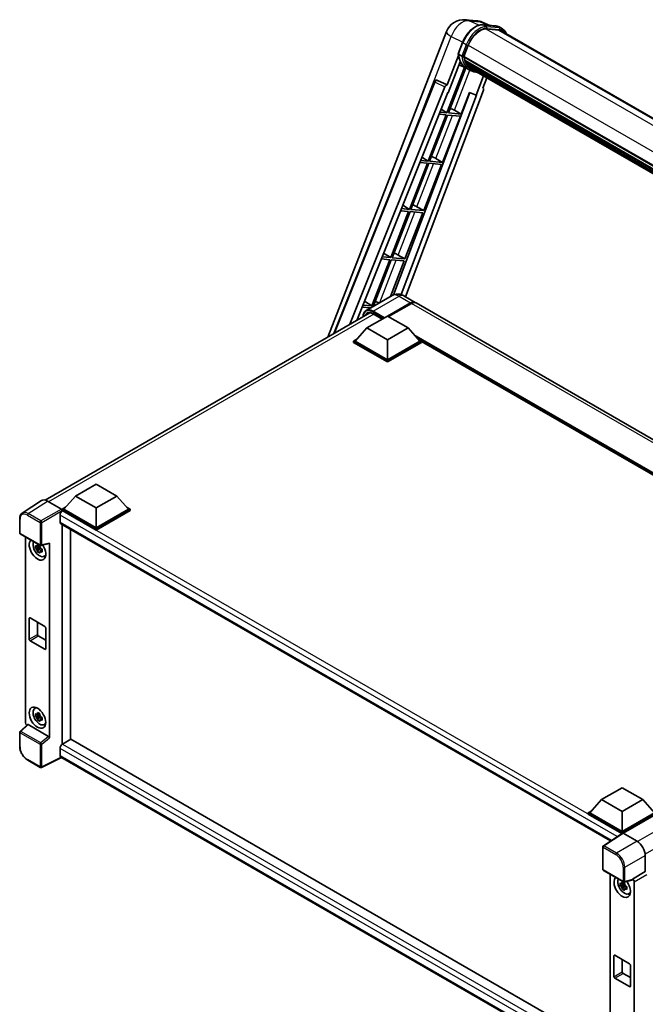
# Model space of a CAD drawing. Units: millimetres. Extents: x 0 to 11604, y 0 to 1686.
# Drawn here: x 1731 to 2024, y 282 to 743 of the extents above; entities that cross this region are included whole.
import ezdxf

# ---------------------------------------------------------------- set-up
doc = ezdxf.new("R2010")
doc.units = ezdxf.units.MM
doc.header["$LTSCALE"] = 6
doc.layers.add('Visible (ISO)', color=7, linetype='Continuous', lineweight=35)
doc.layers.add('Visible Narrow (ISO)', color=7, linetype='Continuous', lineweight=25)

msp = doc.modelspace()

# ---------------------------------------------------------------- linework, layer by layer
at = {"layer": 'Visible (ISO)'}
for p, q in [((1939.3649, 743.2203), (1944.5182, 742.76)), ((1950.8, 740.5648), (1947.1284, 742.1107)), ((1947.5193, 740.8578), (1953.5316, 740.3208)), ((1954.833, 738.3897), (1948.9245, 738.9175)), ((1949.2835, 738.9029), (1955.2959, 738.3659)), ((1956.6566, 738.94), (1955.1138, 739.8307)), ((1874.8993, 594.5052), (1930.4521, 737.6844)), ((1956.1111, 737.9952), (2238.7748, 574.7993)), ((1935.9709, 727.3255), (1938.0054, 732.5694)), ((1938.6235, 726.0361), (1940.6429, 731.2408)), ((1936.0903, 726.4514), (1930.7484, 712.6835)), ((1937.6612, 726.198), (1936.1185, 727.0887)), ((1938.5696, 725.8662), (2222.9407, 561.6845)), ((1938.7961, 725.5468), (1938.5761, 725.6737)), ((1938.6398, 726.0782), (2223.0207, 561.8908)), ((1938.9358, 720.9252), (1930.6653, 699.6093)), ((1931.198, 709.0435), (1936.8326, 723.5658)), ((1931.3334, 699.5496), (1939.5257, 720.6641)), ((1939.7601, 720.5604), (1936.2664, 722.1066)), ((1939.4101, 723.4848), (1939.1216, 723.6514)), ((1939.1272, 723.7855), (2223.2919, 559.7229)), ((1939.1471, 724.188), (2223.1666, 560.2093)), ((1941.3938, 719.6162), (1939.8511, 720.5069)), ((1939.9002, 722.5028), (2223.6406, 558.6852)), ((1940.3783, 721.7871), (1940.0299, 721.9882)), ((1940.0375, 722.0568), (2223.8489, 558.1983)), ((1941.0979, 721.1508), (2224.0506, 557.788)), ((1941.273, 720.7327), (2224.3161, 557.3177)), ((1947.8223, 716.9515), (1944.3, 707.8733)), ((1947.4495, 711.1918), (1949.3434, 716.0732)), ((1877.7193, 596.1333), (1924.8542, 714.2104)), ((1885.2717, 600.4938), (1929.6918, 711.7698)), ((1925.9644, 714.8925), (1925.9982, 714.8895)), ((1930.7484, 712.6835), (1926.2032, 714.8333)), ((1930.7352, 712.6847), (1930.7484, 712.6835)), ((1947.4495, 711.1918), (1947.4626, 711.1907)), ((1947.5817, 711.1616), (1947.458, 711.2138)), ((1888.4189, 602.3108), (1931.0313, 709.0584)), ((1941.4291, 709.0821), (1905.7266, 614.3364)), ((1944.4667, 707.8584), (1909.2478, 614.3959)), ((1947.75, 710.1569), (1911.281, 613.377)), ((1931.0313, 709.0584), (1931.198, 709.0435)), ((1937.3458, 699.0126), (1941.2774, 709.146)), ((1941.2774, 709.146), (1944.3, 707.8733)), ((1944.3, 707.8733), (1944.4667, 707.8584)), ((1930.2796, 698.6152), (1921.8908, 676.9942)), ((1922.5588, 676.9345), (1930.9477, 698.5556)), ((1926.9801, 698.9099), (1930.2796, 698.6152)), ((1930.6653, 699.6093), (1927.3765, 699.903)), ((1927.9151, 701.2522), (1930.6653, 699.6093)), ((1928.5712, 676.3975), (1936.9601, 698.0186)), ((1930.9477, 698.5556), (1936.9601, 698.0186)), ((1937.3458, 699.0126), (1931.3334, 699.5496)), ((1934.1779, 700.8135), (1937.3458, 699.0126)), ((1918.9362, 678.7592), (1921.8908, 676.9942)), ((1921.5051, 676.0001), (1913.1162, 654.3791)), ((1913.7843, 654.3194), (1922.1731, 675.9405)), ((1917.9611, 676.3167), (1921.5051, 676.0001)), ((1921.8908, 676.9942), (1918.3576, 677.3098)), ((1919.7966, 653.7824), (1928.1855, 675.4035)), ((1922.1731, 675.9405), (1928.1855, 675.4035)), ((1928.5712, 676.3975), (1922.5588, 676.9345)), ((1925.4034, 678.1984), (1928.5712, 676.3975)), ((1909.9572, 656.2662), (1913.1162, 654.3791)), ((1916.6288, 655.5833), (1919.7966, 653.7824)), ((1912.7305, 653.385), (1904.3417, 631.764)), ((1905.0097, 631.7043), (1913.3986, 653.3254)), ((1908.9422, 653.7234), (1912.7305, 653.385)), ((1913.1162, 654.3791), (1909.3386, 654.7165)), ((1911.0221, 631.1673), (1919.411, 652.7884)), ((1913.3986, 653.3254), (1919.411, 652.7884)), ((1919.7966, 653.7824), (1913.7843, 654.3194)), ((1900.9783, 633.7732), (1904.3417, 631.764)), ((1907.8543, 632.9682), (1911.0221, 631.1673)), ((1903.956, 630.7699), (1895.5671, 609.1489)), ((1896.2352, 609.0892), (1904.624, 630.7103)), ((1899.9232, 631.1301), (1903.956, 630.7699)), ((1904.3417, 631.764), (1900.3197, 632.1232)), ((1904.1749, 613.5197), (1910.6364, 630.1733)), ((1904.624, 630.7103), (1910.6364, 630.1733)), ((1911.0221, 631.1673), (1905.0097, 631.7043)), ((1904.9706, 613.9791), (1892.8213, 606.9647)), ((1910.4252, 613.8711), (1915.8249, 610.7535)), ((1895.5671, 609.1489), (1891.3007, 609.53)), ((1891.9994, 611.2802), (1895.5671, 609.1489)), ((1896.4655, 609.0687), (1896.2352, 609.0892)), ((1902.8822, 604.3246), (1913.6431, 610.5374)), ((1903.0365, 604.2355), (1913.6431, 610.3593)), ((1914.0288, 610.3147), (1903.2679, 604.1019)), ((2180.7971, 457.7718), (1916.2106, 610.5308)), ((1742.5647, 518.1018), (1894.6193, 605.8906)), ((1890.9043, 608.5369), (1894.9227, 608.178)), ((1896.1505, 605.4022), (1900.411, 602.9424)), ((1893.2013, 598.7799), (1902.8436, 604.3469)), ((1902.8436, 604.3469), (1912.486, 598.7799)), ((1893.2013, 598.7799), (1887.7244, 592.6339)), ((1902.8436, 593.2128), (1893.2013, 598.7799)), ((1912.486, 598.7799), (1902.8436, 593.2128)), ((1912.486, 598.7799), (1917.9629, 592.6339)), ((1886.953, 592.6339), (1888.5419, 593.5512)), ((1886.953, 592.0104), (1886.953, 592.6339)), ((1902.8436, 583.4594), (1886.953, 592.6339)), ((1902.8436, 582.8359), (1886.953, 592.0104)), ((1902.8436, 583.9048), (1887.7244, 592.6339)), ((1902.8436, 593.2128), (1902.8436, 583.9048)), ((1917.9629, 592.6339), (1902.8436, 583.9048)), ((1918.7343, 592.6339), (1902.8436, 583.4594)), ((1918.7343, 592.0104), (1902.8436, 582.8359)), ((1917.1454, 593.5512), (1918.7343, 592.6339)), ((1918.7343, 592.0104), (1918.7343, 592.6339)), ((2146.9057, 460.7591), (1918.7343, 592.4939)), ((1902.8436, 582.8359), (1902.8436, 583.4594)), ((1756.7425, 519.9954), (1766.3849, 525.5624)), ((1766.3849, 525.5624), (1776.0273, 519.9954)), ((1740.7301, 517.8936), (1731.7783, 511.9772)), ((1743.5494, 517.6808), (1750.1088, 513.8938)), ((1756.7425, 519.9954), (1751.2657, 513.8494)), ((1766.3849, 514.4283), (1756.7425, 519.9954)), ((1776.0273, 519.9954), (1766.3849, 514.4283)), ((1776.0273, 519.9954), (1781.5041, 513.8494)), ((1750.4943, 513.8494), (1752.0831, 514.7667)), ((1750.4943, 513.2259), (1750.4943, 513.8494)), ((1766.3849, 504.6749), (1750.4943, 513.8494)), ((1750.4943, 513.2261), (1750.4943, 512.9845)), ((1750.6871, 513.1145), (1750.4943, 513.2259)), ((1766.3849, 504.0514), (1750.4943, 513.2259)), ((1766.3849, 505.1203), (1751.2657, 513.8494)), ((1766.3849, 514.4283), (1766.3849, 505.1203)), ((1781.5041, 513.8494), (1766.3849, 505.1203)), ((1782.2755, 513.8494), (1766.3849, 504.6749)), ((1782.2755, 513.2259), (1766.3849, 504.0514)), ((1780.6867, 514.7667), (1782.2755, 513.8494)), ((1782.2755, 513.2259), (1782.2755, 513.8494)), ((1730.6019, 502.7237), (1730.6019, 509.3278)), ((1749.53, 511.1104), (1749.53, 507.7702)), ((1749.8689, 507.0211), (2007.3223, 358.3803)), ((1750.4943, 506.66), (1750.4943, 403.6482)), ((1754.3512, 405.8937), (1754.3512, 504.4332)), ((1766.3849, 504.0514), (1766.3849, 504.6749)), ((1730.8746, 502.2513), (1740.2557, 496.8351)), ((1733.34, 413.8036), (1733.34, 500.8279)), ((1740.0599, 496.0142), (1737.9886, 495.5789)), ((1738.9868, 493.85), (1740.3994, 495.4261)), ((1739.9817, 496.8537), (1739.4312, 496.5359)), ((1739.4312, 495.2592), (1740.3106, 495.7669)), ((1740.0599, 496.5738), (1740.0599, 496.8112)), ((1740.0599, 496.0142), (1740.0599, 496.1337)), ((1740.2116, 495.9266), (1740.0599, 496.0142)), ((1740.3994, 495.4261), (1740.3994, 495.6013)), ((1740.3994, 495.4261), (1740.5029, 495.3663)), ((1741.0874, 494.9387), (1740.5368, 494.6208)), ((1740.662, 496.7786), (1744.3433, 497.7083)), ((1740.884, 495.1463), (1741.0896, 495.0276)), ((1744.5068, 406.668), (1744.5068, 497.9879)), ((1741.9695, 491.6941), (1742.7266, 492.0291)), ((1735.0665, 452.8793), (1735.0665, 462.6773)), ((1735.4522, 462.9), (1742.3947, 458.8917)), ((1738.9234, 460.8958), (1738.9234, 455.1061)), ((1742.7804, 458.2237), (1742.7804, 448.4257)), ((1742.3947, 448.203), (1735.4522, 452.2113)), ((1739.3091, 454.4381), (1742.7804, 452.434)), ((1737.6129, 420.411), (1738.2816, 420.8991)), ((1740.0599, 417.1851), (1737.9886, 416.7499)), ((1738.9868, 415.021), (1740.3994, 416.5971)), ((1739.9817, 418.0247), (1739.4312, 417.7068)), ((1739.4312, 416.4301), (1740.3106, 416.9379)), ((1740.0599, 417.7447), (1740.0599, 417.9822)), ((1740.0599, 417.1851), (1740.0599, 417.3047)), ((1740.2116, 417.0975), (1740.0599, 417.1851)), ((1740.3994, 416.5971), (1740.3994, 416.7723)), ((1740.3994, 416.5971), (1740.5029, 416.5373)), ((1741.0874, 416.1097), (1740.5368, 415.7918)), ((1740.884, 416.3173), (1741.0896, 416.1986)), ((1734.1941, 412.9055), (1730.7768, 409.7422)), ((1744.1242, 407.3446), (1734.494, 412.9046)), ((1741.9695, 412.865), (1742.7266, 413.2001)), ((1730.6019, 402.7378), (1730.6019, 409.3419)), ((1749.53, 401.7741), (1749.53, 398.4339)), ((1754.5441, 406.005), (1750.6871, 403.7782)), ((1754.5441, 406.005), (2007.1832, 260.1437)), ((1750.1603, 397.5165), (1740.7721, 392.8278)), ((2003.6737, 251.1505), (1749.8689, 397.6848)), ((1740.2557, 392.8434), (1734.3437, 396.2567)), ((2003.1242, 377.7468), (2012.7666, 383.3138)), ((2012.7666, 383.3138), (2022.409, 377.7468)), ((2003.1242, 377.7468), (1997.6474, 371.6008)), ((2012.7666, 372.1798), (2003.1242, 377.7468)), ((2022.409, 377.7468), (2012.7666, 372.1798)), ((2022.409, 377.7468), (2027.8858, 371.6008)), ((1996.876, 371.6008), (1998.4648, 372.5181)), ((1996.876, 370.9773), (1996.876, 371.6008)), ((2012.7666, 362.4264), (1996.876, 371.6008)), ((2012.6247, 361.8848), (1996.876, 370.9773)), ((2012.7666, 362.8717), (1997.6474, 371.6008)), ((2012.7666, 372.1798), (2012.7666, 362.8717)), ((2027.8858, 371.6008), (2012.7666, 362.8717)), ((2028.6572, 371.6008), (2012.7666, 362.4264)), ((2028.6572, 370.9773), (2013.1523, 362.0255)), ((2012.8701, 362.0469), (2003.9184, 356.1306)), ((2012.6247, 361.8848), (2012.5738, 361.9142)), ((2012.5738, 361.8511), (2012.5738, 361.9142)), ((2012.7666, 361.9785), (2012.7666, 362.4264)), ((2013.1521, 362.0257), (2019.7115, 358.2386)), ((2003.6737, 345.0656), (2003.6737, 355.6755)), ((2023.5661, 351.5622), (2023.5661, 343.9884)), ((2003.9464, 344.5932), (2013.3275, 339.177)), ((2007.1832, 342.7244), (2007.1832, 255.1709)), ((2023.5661, 343.9884), (2017.5786, 340.5315)), ((2023.5661, 343.9884), (2023.5665, 343.9881)), ((2013.903, 337.9107), (2011.8318, 337.4755)), ((2012.83, 335.7466), (2014.2425, 337.3227)), ((2013.8249, 338.7503), (2013.2743, 338.4324)), ((2013.2743, 337.1557), (2014.1538, 337.6635)), ((2017.4151, 340.0502), (2013.7338, 339.1206)), ((2013.903, 338.4703), (2013.903, 338.7078)), ((2013.903, 337.9107), (2013.903, 338.0303)), ((2014.0547, 337.8231), (2013.903, 337.9107)), ((2014.2425, 337.3227), (2014.2425, 337.4979)), ((2014.2425, 337.3227), (2014.3461, 337.2629)), ((2014.7272, 337.0429), (2014.9328, 336.9242)), ((2017.5786, 340.3299), (2017.5786, 340.5315)), ((2017.5786, 340.5315), (2017.5791, 340.5313)), ((2018.35, 339.196), (2018.35, 249.253)), ((2014.9306, 336.8353), (2014.38, 336.5174)), ((2015.8127, 333.5906), (2016.5698, 333.9257)), ((2008.9097, 294.7759), (2008.9097, 304.5739)), ((2009.2954, 304.7965), (2016.2379, 300.7883)), ((2012.7666, 302.7924), (2012.7666, 297.0027)), ((2016.6235, 300.1202), (2016.6235, 290.3223)), ((2013.1523, 296.3347), (2016.6235, 294.3305)), ((2016.2379, 290.0996), (2009.2954, 294.1079))]:
    msp.add_line(p, q, dxfattribs=at)
for centre, radius, start, end in [((1938.5885, 734.5276), 8.7273, 84.896091, 158.793977), ((1943.7418, 734.0673), 8.7273, 67.166358, 84.896091), ((1925.8674, 713.8059), 1.0909, 84.896091, 158.2387), ((1731.1473, 502.7237), 0.5455, 180, 240), ((1740.5284, 497.3075), 0.5455, 240, 284.173003), ((1731.1473, 409.3419), 0.5455, 132.789481, 180), ((1740.5284, 393.3158), 0.5455, 240, 296.538708), ((2004.2191, 355.6755), 0.5455, 123.461292, 180), ((2004.2191, 345.0656), 0.5455, 180, 240), ((2013.6002, 339.6494), 0.5455, 240, 284.173003)]:
    msp.add_arc(centre, radius, start, end, dxfattribs=at)
for centre, major_axis, ratio, start_param, end_param in [((1946.1208, 730.7515), (4.4727, 7.747), 0.57735027, 0.26179939, 1.83259571), ((1951.7475, 730.4372), (4.3636, 7.558), 0.57735027, 0, 0.26179939), ((1952.1332, 730.2145), (4.4727, 7.747), 0.57735027, 6.06187086, 6.54498469), ((1951.7475, 730.4372), (4.4727, 7.747), 0.57735027, 6.06187086, 6.24005567), ((1938.8933, 725.9691), (-0.2345, -0.4062), 0.57735027, 4.87693346, 6.77119455), ((1950.6775, 735.6959), (-8.7382, -15.135), 0.57735027, 5.69863493, 5.7149654), ((1951.0632, 735.4732), (8.8473, 15.3239), 0.57735027, 2.5543424, 2.68164536), ((1948.749, 736.8093), (-9.2836, -16.0797), 0.57735027, 5.93096438, 6.30366314), ((1939.4508, 723.8884), (-0.2345, -0.4062), 0.57735027, 4.74797851, 6.94572748), ((1950.6775, 735.6959), (-8.7382, -15.135), 0.57735027, 5.88216923, 5.89997857), ((1951.0632, 735.4732), (-8.8473, -15.3239), 0.57735027, 5.87046798, 5.99777094), ((1940.3611, 722.1597), (-0.2345, -0.4062), 0.57735027, 4.92251144, 7.1202604), ((1951.0632, 735.4732), (-8.8473, -15.3239), 0.57735027, 6.0450009, 6.17230386), ((1950.6775, 735.6959), (-8.7382, -15.135), 0.57735027, 6.084277, 6.18156167), ((1941.211, 721.0582), (-0.1255, -0.2173), 0.57735027, 4.61794393, 5.13932199), ((1941.5967, 720.8355), (-0.2345, -0.4062), 0.57735027, 5.09704436, 7.28961151), ((1941.211, 721.0582), (-0.2345, -0.4062), 0.57735027, 0.96529558, 1.00642621), ((1951.0632, 735.4732), (-8.8473, -15.3239), 0.57735027, 6.22138854, 6.34498207), ((1950.6775, 735.6959), (-8.8473, -15.3239), 0.57735027, 0.0217991, 0.06179676), ((1943.1198, 719.9561), (-0.2345, -0.4062), 0.57735027, 5.2767591, 7.28961151), ((1942.7341, 720.1788), (-0.2345, -0.4062), 0.57735027, 0.96529558, 1.00642621), ((1925.8811, 713.8047), (0.1411, 1.0822), 0.73761003, 6.04950114, 6.31311409), ((1930.3531, 711.6864), (0.5411, 0.9497), 0.5794272, 0.25896112, 1.80620149), ((1947.0704, 710.1932), (-0.5538, -0.9471), 0.57511278, 1.85878508, 3.40602546), ((1931.7825, 700.89), (-4.0453, 1.6373), 0.22135844, 4.17094547, 4.70044469), ((1923.008, 678.2749), (-4.0453, 1.6373), 0.22135844, 4.17094547, 4.70044469), ((1914.2334, 655.6598), (-4.0453, 1.6373), 0.22135844, 4.17094547, 4.70044469), ((1905.4589, 633.0447), (-4.0453, 1.6373), 0.22135844, 4.17094547, 4.70044469), ((1896.6843, 610.4296), (-4.0453, 1.6373), 0.22135844, 4.23013152, 4.70044469), ((1913.6431, 606.9745), (2.1818, 3.779), 0.57735027, 6.19468146, 7.06858347), ((1913.6431, 606.9745), (2.0727, 3.5901), 0.57735027, 0.1985475, 0.78539816), ((1914.0288, 606.7518), (2.1818, 3.779), 0.57735027, 0, 0.78539816), ((1743.5541, 513.2218), (-2.7306, 4.7295), 0.5766475, 5.49839613, 6.31804944), ((1750.6871, 511.7784), (-0.8182, -1.4171), 0.57735027, 3.92699082, 5.49778714), ((1750.1083, 513.4484), (-0.2727, 0.4724), 0.5780539, 3.9275998, 5.49717816), ((1750.6871, 508.4382), (-0.8182, -1.4171), 0.57735027, 5.49778714, 6.28318531), ((1738.9234, 494.966), (2.7273, -4.7238), 0.57735027, 3.29297256, 7.94489041), ((1739.9262, 495.545), (-2.1825, 3.7802), 0.57735027, 0.35706869, 3.53279276), ((1739.4567, 495.2739), (-0.8539, 1.479), 0.57735027, 5.97330265, 6.59306797), ((1739.4567, 495.2739), (-0.8539, 1.479), 0.57735027, 1.26091366, 1.88067899), ((1739.4567, 495.2739), (0.8539, -1.479), 0.57735027, 1.26091366, 1.88067899), ((1739.4567, 495.2739), (0.8539, -1.479), 0.57735027, 5.97330265, 6.59306797), ((1744.1209, 498.2147), (-0.2656, 0.4896), 0.5718249, 2.9967698, 3.95327169), ((1741.2376, 496.3021), (2.7273, -4.7238), 0.57735027, 5.62163033, 5.84503628), ((1735.4522, 462.4546), (-0.2727, 0.4724), 0.57735027, 5.49778714, 7.06858347), ((1742.3947, 458.4464), (0.2727, -0.4724), 0.57735027, 0.78539816, 2.35619449), ((1735.4522, 452.6567), (-0.2727, 0.4724), 0.57735027, 0.78539816, 2.35619449), ((1739.3091, 454.8835), (0.2727, -0.4724), 0.57735027, 3.92699082, 5.49778714), ((1742.3947, 448.6484), (0.2727, -0.4724), 0.57735027, 5.49778714, 7.06858347), ((1739.9262, 416.716), (-2.1825, 3.7802), 0.57735027, 5.8919852, 9.81597807), ((1741.2376, 417.4731), (2.7273, -4.7238), 0.57735027, 3.57974168, 3.80314763), ((1739.4567, 416.4449), (-0.8539, 1.479), 0.57735027, 5.97330265, 6.59306797), ((1739.4567, 416.4449), (-0.8539, 1.479), 0.57735027, 1.26091366, 1.88067899), ((1739.4567, 416.4449), (0.8539, -1.479), 0.57735027, 1.26091366, 1.88067899), ((1734.1119, 413.3591), (-0.5455, 0.9448), 0.5780539, 0.78600715, 2.07195873), ((1734.4974, 412.4429), (0.2656, -0.4896), 0.5718249, 2.39113693, 3.28641551), ((1739.4567, 416.4449), (0.8539, -1.479), 0.57735027, 5.97330265, 6.59306797), ((1741.2376, 417.4731), (2.7273, -4.7238), 0.57735027, 5.62163033, 5.84503628), ((1744.1209, 406.8868), (0.2629, -0.4856), 0.58179756, 0.82141755, 2.38355232), ((1750.6871, 402.4421), (-0.8182, -1.4171), 0.57735027, 3.92699082, 5.49778714), ((1750.6871, 399.1019), (-0.8182, -1.4171), 0.57735027, 5.49778714, 6.28318531), ((2012.5738, 360.5781), (0.8182, 1.4171), 0.57735027, 0.78539816, 1.17435442), ((2013.1525, 361.5798), (-0.2731, 0.473), 0.5766475, 5.49839613, 6.31804944), ((2019.7068, 353.785), (-2.7273, 4.7238), 0.5780539, 3.9275998, 5.49717816), ((2012.7666, 336.8626), (2.7273, -4.7238), 0.57735027, 3.29297256, 8.06771222), ((2013.7694, 337.4416), (-2.1825, 3.7802), 0.57735027, 0.35706869, 3.53279276), ((2013.2999, 337.1705), (-0.8539, 1.479), 0.57735027, 5.97330265, 6.59306797), ((2013.2999, 337.1705), (-0.8539, 1.479), 0.57735027, 1.26091366, 1.88067899), ((2013.2999, 337.1705), (0.8539, -1.479), 0.57735027, 1.26091366, 1.88067899), ((2017.1927, 340.5567), (-0.2656, 0.4896), 0.5718249, 2.9967698, 3.95327169), ((2017.5781, 339.6405), (0.5455, -0.9448), 0.5780539, 0.78600715, 2.3555855), ((2013.2999, 337.1705), (0.8539, -1.479), 0.57735027, 5.97330265, 6.59306797), ((2015.0808, 338.1987), (2.7273, -4.7238), 0.57735027, 5.62163033, 5.84503628), ((2009.2954, 304.3512), (-0.2727, 0.4724), 0.57735027, 5.49778714, 7.06858347), ((2016.2379, 300.3429), (0.2727, -0.4724), 0.57735027, 0.78539816, 2.35619449), ((2013.1523, 296.78), (0.2727, -0.4724), 0.57735027, 3.92699082, 5.49778714), ((2009.2954, 294.5532), (-0.2727, 0.4724), 0.57735027, 0.78539816, 2.35619449), ((2016.2379, 290.545), (0.2727, -0.4724), 0.57735027, 5.49778714, 7.06858347)]:
    msp.add_ellipse(centre, major_axis=major_axis, ratio=ratio, start_param=start_param, end_param=end_param, dxfattribs=at)
msp.add_ellipse((1738.9234, 416.137), major_axis=(2.7273, -4.7238), ratio=0.57735027, dxfattribs=at)
for points, knots in [([(1938.0054, 732.5694), (1938.3612, 733.4864), (1938.8134, 734.392), (1939.8687, 736.0984), (1940.4716, 736.899), (1941.7749, 738.3215), (1942.4749, 738.9432), (1943.9141, 739.9488), (1944.6532, 740.3329), (1946.1143, 740.8178), (1946.8377, 740.9187), (1947.5193, 740.8578)], [6.28318531, 6.28318531, 6.28318531, 6.28318531, 6.59734457, 6.59734457, 6.91150384, 6.91150384, 7.2256631, 7.2256631, 7.53982237, 7.53982237, 7.85398163, 7.85398163, 7.85398163, 7.85398163]), ([(1953.5316, 740.3208), (1953.6452, 740.3106), (1953.7576, 740.296), (1953.9795, 740.2577), (1954.089, 740.2341), (1954.3045, 740.1777), (1954.4106, 740.145), (1954.6189, 740.0705), (1954.7211, 740.0287), (1954.9209, 739.9363), (1955.0186, 739.8857), (1955.1138, 739.8307)], [1.570796327, 1.570796327, 1.570796327, 1.570796327, 1.623156204, 1.623156204, 1.675516082, 1.675516082, 1.727875959, 1.727875959, 1.780235837, 1.780235837, 1.832595715, 1.832595715, 1.832595715, 1.832595715]), ([(1958.4725, 736.6319), (1958.3195, 737.0656), (1958.1191, 737.4634), (1957.5442, 738.2813), (1957.1326, 738.6651), (1956.6566, 738.94)], [3.991574901, 3.991574901, 3.991574901, 3.991574901, 4.188790205, 4.188790205, 4.450589593, 4.450589593, 4.450589593, 4.450589593]), ([(1935.9709, 727.3255), (1935.9647, 727.3097), (1935.962, 727.2931), (1935.9646, 727.244), (1935.9791, 727.2109), (1936.0328, 727.1467), (1936.0707, 727.1163), (1936.1185, 727.0887)], [-0.047751254, -0.047751254, -0.047751254, -0.047751254, -0.0376220805, -0.0376220805, -0.0185556094, -0.0185556094, 0, 0, 0, 0]), ([(1939.8511, 720.5069), (1939.424, 720.7535), (1939.0248, 721.0484), (1938.2919, 721.727), (1937.9581, 722.1105), (1937.3615, 722.9563), (1937.0987, 723.4184), (1936.6469, 724.4114), (1936.4578, 724.9422), (1936.1546, 726.0628), (1936.0403, 726.6527), (1935.9636, 727.2673)], [4.974188368, 4.974188368, 4.974188368, 4.974188368, 5.104549002, 5.104549002, 5.234909635, 5.234909635, 5.365270269, 5.365270269, 5.495630902, 5.495630902, 5.625991536, 5.625991536, 5.625991536, 5.625991536]), ([(1937.6612, 726.198), (1937.7089, 726.1705), (1937.7652, 726.1464), (1937.8907, 726.1072), (1937.9587, 726.0927), (1938.1001, 726.075), (1938.1721, 726.0726), (1938.278, 726.0791), (1938.3145, 726.0835), (1938.3833, 726.0963), (1938.4153, 726.1047), (1938.4453, 726.1151), (1938.4461, 726.1154), (1938.447, 726.1157)], [-0.0807455701, -0.0807455701, -0.0807455701, -0.0807455701, -0.0621538264, -0.0621538264, -0.0430502261, -0.0430502261, -0.0228675214, -0.0228675214, -0.011463002, -0.011463002, 0, 0, 0.0003347789, 0.0003347789, 0.0003347789, 0.0003347789]), ([(1941.3938, 719.6162), (1942.1631, 719.1721), (1943.0228, 718.8862), (1944.2183, 718.7289), (1944.503, 718.7074), (1944.7921, 718.7009)], [1.308996939, 1.308996939, 1.308996939, 1.308996939, 1.543772585, 1.543772585, 1.615404026, 1.615404026, 1.615404026, 1.615404026]), ([(1910.4252, 613.8711), (1910.173, 614.0166), (1909.9007, 614.1513), (1909.3058, 614.386), (1908.9828, 614.4861), (1908.2798, 614.6283), (1907.8992, 614.6701), (1907.0907, 614.6612), (1906.6626, 614.6095), (1905.8019, 614.3844), (1905.3705, 614.21), (1904.9706, 613.9791)], [3.141592654, 3.141592654, 3.141592654, 3.141592654, 3.298672286, 3.298672286, 3.455751919, 3.455751919, 3.612831552, 3.612831552, 3.769911184, 3.769911184, 3.926990817, 3.926990817, 3.926990817, 3.926990817]), ([(1891.3881, 604.025), (1891.3942, 604.246), (1891.4126, 604.4604), (1891.4818, 604.9252), (1891.5397, 605.171), (1891.6944, 605.6314), (1891.7912, 605.8461), (1892.0233, 606.2379), (1892.1585, 606.4151), (1892.4647, 606.7249), (1892.6356, 606.8575), (1892.8213, 606.9647)], [1.602386081, 1.602386081, 1.602386081, 1.602386081, 1.727875959, 1.727875959, 1.884955592, 1.884955592, 2.042035225, 2.042035225, 2.199114858, 2.199114858, 2.35619449, 2.35619449, 2.35619449, 2.35619449]), ([(1893.6959, 605.6724), (1893.8173, 605.7425), (1893.9482, 605.7961), (1894.2294, 605.8697), (1894.3796, 605.8895), (1894.698, 605.893), (1894.866, 605.8766), (1895.2158, 605.8059), (1895.3975, 605.7516), (1895.7693, 605.6049), (1895.9592, 605.5126), (1896.1505, 605.4022)], [2.35619449, 2.35619449, 2.35619449, 2.35619449, 2.513274123, 2.513274123, 2.670353756, 2.670353756, 2.827433388, 2.827433388, 2.984513021, 2.984513021, 3.141592654, 3.141592654, 3.141592654, 3.141592654]), ([(1730.6019, 509.3278), (1730.6019, 509.5519), (1730.6164, 509.7703), (1730.6761, 510.1917), (1730.7212, 510.3947), (1730.8437, 510.7812), (1730.9212, 510.9647), (1731.1098, 511.3065), (1731.2211, 511.4647), (1731.4764, 511.748), (1731.6206, 511.873), (1731.7783, 511.9772)], [-0.784789176, -0.784789176, -0.784789176, -0.784789176, -0.634804167, -0.634804167, -0.484819157, -0.484819157, -0.334834148, -0.334834148, -0.184849139, -0.184849139, -0.03486413, -0.03486413, -0.03486413, -0.03486413]), ([(1737.9886, 495.5789), (1737.9708, 495.795), (1737.9626, 496.0102), (1737.9626, 496.4134), (1737.9708, 496.632), (1737.9886, 496.8556)], [4.331071921, 4.331071921, 4.331071921, 4.331071921, 4.398975087, 4.398975087, 4.466878254, 4.466878254, 4.466878254, 4.466878254]), ([(1737.9886, 496.8556), (1738.0853, 496.7728), (1738.1836, 496.6912), (1738.3166, 496.5846), (1738.3498, 496.5583), (1738.3831, 496.5321)], [4.4863158772, 4.4863158772, 4.4863158772, 4.4863158772, 4.5307133937, 4.5307133937, 4.5453911286, 4.5453911286, 4.5453911286, 4.5453911286]), ([(1738.3831, 495.2554), (1738.3498, 495.2816), (1738.3166, 495.3079), (1738.1836, 495.4145), (1738.0853, 495.4961), (1737.9886, 495.5789)], [4.8174915459, 4.8174915459, 4.8174915459, 4.8174915459, 4.8321692807, 4.8321692807, 4.8765667973, 4.8765667973, 4.8765667973, 4.8765667973]), ([(1738.9039, 496.8328), (1738.9099, 496.8817), (1738.9161, 496.9308), (1738.9419, 497.1291), (1738.9634, 497.2798), (1738.9868, 497.4319)], [4.8174915459, 4.8174915459, 4.8174915459, 4.8174915459, 4.8321692807, 4.8321692807, 4.8765667973, 4.8765667973, 4.8765667973, 4.8765667973]), ([(1738.9868, 493.85), (1738.9634, 493.9751), (1738.9419, 494.1011), (1738.9161, 494.2695), (1738.9099, 494.3114), (1738.9039, 494.3534)], [4.4863158772, 4.4863158772, 4.4863158772, 4.4863158772, 4.5307133937, 4.5307133937, 4.5453911286, 4.5453911286, 4.5453911286, 4.5453911286]), ([(1738.9868, 497.4319), (1739.1651, 497.3215), (1739.3473, 497.2128), (1739.6965, 497.0112), (1739.89, 496.903), (1740.0925, 496.7936)], [4.331071921, 4.331071921, 4.331071921, 4.331071921, 4.398975087, 4.398975087, 4.466878254, 4.466878254, 4.466878254, 4.466878254]), ([(1740.0925, 493.2117), (1739.89, 493.3081), (1739.6965, 493.4102), (1739.3473, 493.6118), (1739.1651, 493.7266), (1738.9868, 493.85)], [4.331071921, 4.331071921, 4.331071921, 4.331071921, 4.398975087, 4.398975087, 4.466878254, 4.466878254, 4.466878254, 4.466878254]), ([(1740.0925, 496.7936), (1740.0691, 496.6414), (1740.0476, 496.4907), (1740.0217, 496.2924), (1740.0155, 496.2433), (1740.0096, 496.1945)], [4.4863158772, 4.4863158772, 4.4863158772, 4.4863158772, 4.5307133937, 4.5307133937, 4.5453911286, 4.5453911286, 4.5453911286, 4.5453911286]), ([(1740.5304, 495.2924), (1740.5757, 495.2732), (1740.6213, 495.254), (1740.8059, 495.1772), (1740.9472, 495.1205), (1741.0906, 495.0647)], [4.8174915459, 4.8174915459, 4.8174915459, 4.8174915459, 4.8321692807, 4.8321692807, 4.8765667973, 4.8765667973, 4.8765667973, 4.8765667973]), ([(1741.0906, 493.788), (1740.9472, 493.8438), (1740.8059, 493.9005), (1740.6213, 493.9773), (1740.5757, 493.9965), (1740.5304, 494.0157)], [4.4863158772, 4.4863158772, 4.4863158772, 4.4863158772, 4.5307133937, 4.5307133937, 4.5453911286, 4.5453911286, 4.5453911286, 4.5453911286]), ([(1741.0906, 495.0647), (1741.0842, 494.8346), (1741.0812, 494.6129), (1741.0812, 494.2097), (1741.0842, 493.9975), (1741.0906, 493.788)], [4.331071921, 4.331071921, 4.331071921, 4.331071921, 4.398975087, 4.398975087, 4.466878254, 4.466878254, 4.466878254, 4.466878254]), ([(1740.0096, 493.7151), (1740.0155, 493.6731), (1740.0217, 493.6312), (1740.0476, 493.4627), (1740.0691, 493.3368), (1740.0925, 493.2117)], [4.8174915459, 4.8174915459, 4.8174915459, 4.8174915459, 4.8321692807, 4.8321692807, 4.8765667973, 4.8765667973, 4.8765667973, 4.8765667973]), ([(1737.9886, 416.7499), (1737.9708, 416.966), (1737.9626, 417.1811), (1737.9626, 417.5844), (1737.9708, 417.803), (1737.9886, 418.0266)], [4.331071921, 4.331071921, 4.331071921, 4.331071921, 4.398975087, 4.398975087, 4.466878254, 4.466878254, 4.466878254, 4.466878254]), ([(1737.9886, 418.0266), (1738.0853, 417.9438), (1738.1836, 417.8622), (1738.3166, 417.7556), (1738.3498, 417.7293), (1738.3831, 417.7031)], [4.4863158772, 4.4863158772, 4.4863158772, 4.4863158772, 4.5307133937, 4.5307133937, 4.5453911286, 4.5453911286, 4.5453911286, 4.5453911286]), ([(1738.3831, 416.4264), (1738.3498, 416.4526), (1738.3166, 416.4789), (1738.1836, 416.5855), (1738.0853, 416.6671), (1737.9886, 416.7499)], [4.8174915459, 4.8174915459, 4.8174915459, 4.8174915459, 4.8321692807, 4.8321692807, 4.8765667973, 4.8765667973, 4.8765667973, 4.8765667973]), ([(1738.9039, 418.0038), (1738.9099, 418.0527), (1738.9161, 418.1017), (1738.9419, 418.3), (1738.9634, 418.4508), (1738.9868, 418.6029)], [4.8174915459, 4.8174915459, 4.8174915459, 4.8174915459, 4.8321692807, 4.8321692807, 4.8765667973, 4.8765667973, 4.8765667973, 4.8765667973]), ([(1738.9868, 415.021), (1738.9634, 415.1461), (1738.9419, 415.272), (1738.9161, 415.4405), (1738.9099, 415.4824), (1738.9039, 415.5244)], [4.4863158772, 4.4863158772, 4.4863158772, 4.4863158772, 4.5307133937, 4.5307133937, 4.5453911286, 4.5453911286, 4.5453911286, 4.5453911286]), ([(1738.9868, 418.6029), (1739.1651, 418.4925), (1739.3473, 418.3838), (1739.6965, 418.1822), (1739.89, 418.074), (1740.0925, 417.9645)], [4.331071921, 4.331071921, 4.331071921, 4.331071921, 4.398975087, 4.398975087, 4.466878254, 4.466878254, 4.466878254, 4.466878254]), ([(1740.0925, 417.9645), (1740.0691, 417.8124), (1740.0476, 417.6617), (1740.0217, 417.4634), (1740.0155, 417.4143), (1740.0096, 417.3654)], [4.4863158772, 4.4863158772, 4.4863158772, 4.4863158772, 4.5307133937, 4.5307133937, 4.5453911286, 4.5453911286, 4.5453911286, 4.5453911286]), ([(1740.5304, 416.4634), (1740.5757, 416.4441), (1740.6213, 416.425), (1740.8059, 416.3482), (1740.9472, 416.2914), (1741.0906, 416.2356)], [4.8174915459, 4.8174915459, 4.8174915459, 4.8174915459, 4.8321692807, 4.8321692807, 4.8765667973, 4.8765667973, 4.8765667973, 4.8765667973]), ([(1741.0906, 416.2356), (1741.0842, 416.0055), (1741.0812, 415.7839), (1741.0812, 415.3806), (1741.0842, 415.1685), (1741.0906, 414.9589)], [4.331071921, 4.331071921, 4.331071921, 4.331071921, 4.398975087, 4.398975087, 4.466878254, 4.466878254, 4.466878254, 4.466878254]), ([(1740.0925, 414.3826), (1739.89, 414.479), (1739.6965, 414.5812), (1739.3473, 414.7828), (1739.1651, 414.8975), (1738.9868, 415.021)], [4.331071921, 4.331071921, 4.331071921, 4.331071921, 4.398975087, 4.398975087, 4.466878254, 4.466878254, 4.466878254, 4.466878254]), ([(1740.0096, 414.886), (1740.0155, 414.844), (1740.0217, 414.8021), (1740.0476, 414.6337), (1740.0691, 414.5077), (1740.0925, 414.3826)], [4.8174915459, 4.8174915459, 4.8174915459, 4.8174915459, 4.8321692807, 4.8321692807, 4.8765667973, 4.8765667973, 4.8765667973, 4.8765667973]), ([(1741.0906, 414.9589), (1740.9472, 415.0147), (1740.8059, 415.0715), (1740.6213, 415.1483), (1740.5757, 415.1674), (1740.5304, 415.1867)], [4.4863158772, 4.4863158772, 4.4863158772, 4.4863158772, 4.5307133937, 4.5307133937, 4.5453911286, 4.5453911286, 4.5453911286, 4.5453911286]), ([(1734.3437, 396.2567), (1734.1406, 396.374), (1733.94, 396.5082), (1733.547, 396.8069), (1733.3546, 396.9714), (1732.9814, 397.3269), (1732.8005, 397.5178), (1732.4539, 397.9219), (1732.2881, 398.1349), (1731.9749, 398.5785), (1731.8275, 398.809), (1731.5541, 399.2824), (1731.4282, 399.5254), (1731.2007, 400.0184), (1731.099, 400.2685), (1730.9225, 400.7707), (1730.8475, 401.0228), (1730.7263, 401.5238), (1730.68, 401.7727), (1730.6178, 402.2624), (1730.6019, 402.5032), (1730.6019, 402.7378)], [-0.78478918, -0.78478918, -0.78478918, -0.78478918, -0.62783134, -0.62783134, -0.47087351, -0.47087351, -0.31391567, -0.31391567, -0.15695784, -0.15695784, 0, 0, 0.15695784, 0.15695784, 0.31391567, 0.31391567, 0.47087351, 0.47087351, 0.62783134, 0.62783134, 0.78478918, 0.78478918, 0.78478918, 0.78478918]), ([(2011.8318, 337.4755), (2011.814, 337.6916), (2011.8058, 337.9067), (2011.8058, 338.31), (2011.814, 338.5286), (2011.8318, 338.7522)], [4.331071921, 4.331071921, 4.331071921, 4.331071921, 4.398975087, 4.398975087, 4.466878254, 4.466878254, 4.466878254, 4.466878254]), ([(2011.8318, 338.7522), (2011.9284, 338.6694), (2012.0268, 338.5878), (2012.1597, 338.4812), (2012.1929, 338.4549), (2012.2263, 338.4287)], [4.4863158772, 4.4863158772, 4.4863158772, 4.4863158772, 4.5307133937, 4.5307133937, 4.5453911286, 4.5453911286, 4.5453911286, 4.5453911286]), ([(2012.2263, 337.152), (2012.1929, 337.1782), (2012.1597, 337.2045), (2012.0268, 337.3111), (2011.9284, 337.3927), (2011.8318, 337.4755)], [4.8174915459, 4.8174915459, 4.8174915459, 4.8174915459, 4.8321692807, 4.8321692807, 4.8765667973, 4.8765667973, 4.8765667973, 4.8765667973]), ([(2012.7471, 338.7294), (2012.7531, 338.7783), (2012.7593, 338.8273), (2012.7851, 339.0256), (2012.8066, 339.1764), (2012.83, 339.3285)], [4.8174915459, 4.8174915459, 4.8174915459, 4.8174915459, 4.8321692807, 4.8321692807, 4.8765667973, 4.8765667973, 4.8765667973, 4.8765667973]), ([(2012.83, 339.3285), (2013.0082, 339.2181), (2013.1905, 339.1094), (2013.5396, 338.9078), (2013.7331, 338.7996), (2013.9356, 338.6901)], [4.331071921, 4.331071921, 4.331071921, 4.331071921, 4.398975087, 4.398975087, 4.466878254, 4.466878254, 4.466878254, 4.466878254]), ([(2013.9356, 338.6901), (2013.9122, 338.538), (2013.8908, 338.3873), (2013.8649, 338.189), (2013.8587, 338.1399), (2013.8527, 338.091)], [4.4863158772, 4.4863158772, 4.4863158772, 4.4863158772, 4.5307133937, 4.5307133937, 4.5453911286, 4.5453911286, 4.5453911286, 4.5453911286]), ([(2014.3735, 337.189), (2014.4188, 337.1697), (2014.4644, 337.1506), (2014.6491, 337.0738), (2014.7904, 337.017), (2014.9338, 336.9612)], [4.8174915459, 4.8174915459, 4.8174915459, 4.8174915459, 4.8321692807, 4.8321692807, 4.8765667973, 4.8765667973, 4.8765667973, 4.8765667973]), ([(2014.9338, 336.9612), (2014.9273, 336.7311), (2014.9243, 336.5095), (2014.9243, 336.1062), (2014.9273, 335.8941), (2014.9338, 335.6845)], [4.331071921, 4.331071921, 4.331071921, 4.331071921, 4.398975087, 4.398975087, 4.466878254, 4.466878254, 4.466878254, 4.466878254]), ([(2012.83, 335.7466), (2012.8066, 335.8717), (2012.7851, 335.9976), (2012.7593, 336.1661), (2012.7531, 336.208), (2012.7471, 336.25)], [4.4863158772, 4.4863158772, 4.4863158772, 4.4863158772, 4.5307133937, 4.5307133937, 4.5453911286, 4.5453911286, 4.5453911286, 4.5453911286]), ([(2013.9356, 335.1082), (2013.7331, 335.2046), (2013.5396, 335.3068), (2013.1905, 335.5084), (2013.0082, 335.6231), (2012.83, 335.7466)], [4.331071921, 4.331071921, 4.331071921, 4.331071921, 4.398975087, 4.398975087, 4.466878254, 4.466878254, 4.466878254, 4.466878254]), ([(2013.8527, 335.6116), (2013.8587, 335.5696), (2013.8649, 335.5277), (2013.8908, 335.3593), (2013.9122, 335.2333), (2013.9356, 335.1082)], [4.8174915459, 4.8174915459, 4.8174915459, 4.8174915459, 4.8321692807, 4.8321692807, 4.8765667973, 4.8765667973, 4.8765667973, 4.8765667973]), ([(2014.9338, 335.6845), (2014.7904, 335.7403), (2014.6491, 335.7971), (2014.4644, 335.8739), (2014.4188, 335.893), (2014.3735, 335.9123)], [4.4863158772, 4.4863158772, 4.4863158772, 4.4863158772, 4.5307133937, 4.5307133937, 4.5453911286, 4.5453911286, 4.5453911286, 4.5453911286])]:
    msp.add_open_spline(points, degree=3, knots=knots, dxfattribs=at)
for points, weights in [([(1739.4312, 496.5359), (1739.0473, 496.5506), (1738.3831, 496.5321)], [1.35956394726, 1.22656475141, 1.03074466748]), ([(1738.3831, 495.2554), (1739.0473, 495.2739), (1739.4312, 495.2592)], [1.03074466748, 1.22656475141, 1.35956394726]), ([(1738.9039, 496.8328), (1739.252, 496.6687), (1739.4312, 496.5359)], [1.03074466748, 1.22656475141, 1.35956394726]), ([(1739.4312, 495.2592), (1739.252, 494.9194), (1738.9039, 494.3534)], [1.35956394726, 1.22656475141, 1.03074466748]), ([(1740.0096, 493.7151), (1740.3576, 494.281), (1740.5368, 494.6208)], [1.03074466748, 1.22656475141, 1.35956394726]), ([(1740.5368, 494.6208), (1740.5623, 494.3992), (1740.5304, 494.0157)], [1.35956394726, 1.22656475141, 1.03074466748]), ([(1739.4312, 417.7068), (1739.0473, 417.7215), (1738.3831, 417.7031)], [1.35956394726, 1.22656475141, 1.03074466748]), ([(1738.3831, 416.4264), (1739.0473, 416.4448), (1739.4312, 416.4301)], [1.03074466748, 1.22656475141, 1.35956394726]), ([(1738.9039, 418.0038), (1739.252, 417.8397), (1739.4312, 417.7068)], [1.03074466748, 1.22656475141, 1.35956394726]), ([(1739.4312, 416.4301), (1739.252, 416.0903), (1738.9039, 415.5244)], [1.35956394726, 1.22656475141, 1.03074466748]), ([(1740.0096, 414.886), (1740.3576, 415.452), (1740.5368, 415.7918)], [1.03074466748, 1.22656475141, 1.35956394726]), ([(1740.5368, 415.7918), (1740.5623, 415.5701), (1740.5304, 415.1867)], [1.35956394726, 1.22656475141, 1.03074466748]), ([(2013.2743, 338.4324), (2012.8905, 338.4471), (2012.2263, 338.4287)], [1.35956394726, 1.22656475141, 1.03074466748]), ([(2012.2263, 337.152), (2012.8905, 337.1704), (2013.2743, 337.1557)], [1.03074466748, 1.22656475141, 1.35956394726]), ([(2012.7471, 338.7294), (2013.0951, 338.5653), (2013.2743, 338.4324)], [1.03074466748, 1.22656475141, 1.35956394726]), ([(2013.2743, 337.1557), (2013.0951, 336.8159), (2012.7471, 336.25)], [1.35956394726, 1.22656475141, 1.03074466748]), ([(2013.8527, 335.6116), (2014.2008, 336.1776), (2014.38, 336.5174)], [1.03074466748, 1.22656475141, 1.35956394726]), ([(2014.38, 336.5174), (2014.4055, 336.2958), (2014.3735, 335.9123)], [1.35956394726, 1.22656475141, 1.03074466748])]:
    msp.add_rational_spline(points, weights, degree=2, dxfattribs=at)
at = {"layer": 'Visible Narrow (ISO)'}
for p, q in [((1941.1244, 742.7604), (1946.2777, 742.3001)), ((1945.6006, 740.6432), (1941.1244, 742.7604)), ((1946.2777, 742.3001), (1950.2913, 740.6102)), ((1947.6636, 740.8115), (1953.676, 740.2745)), ((1949.2064, 739.9208), (1947.6636, 740.8115)), ((1948.8393, 738.916), (2232.7238, 575.0152)), ((1955.2187, 739.3838), (1949.2064, 739.9208)), ((1949.3992, 739.2011), (1955.4116, 738.6641)), ((1955.2187, 739.3838), (1953.676, 740.2745)), ((1954.833, 738.3897), (2238.0712, 574.8621)), ((1913.5992, 686.0156), (1932.7266, 735.3136)), ((1932.7266, 735.3136), (1938.088, 732.7778)), ((1936.1185, 727.0887), (1938.1799, 732.4019)), ((1939.7227, 731.5112), (1937.6612, 726.198)), ((1939.7227, 731.5112), (1938.1799, 732.4019)), ((1938.447, 726.1157), (1940.4424, 731.2587)), ((1940.6636, 731.294), (2225.0459, 567.1058)), ((1934.1779, 700.8135), (1941.4589, 719.5791)), ((1878.2424, 596.4354), (1925.1409, 713.9201)), ((1925.1409, 713.9201), (1929.6918, 711.7698)), ((1930.7352, 712.6847), (1926.1844, 714.835)), ((1926.1844, 714.835), (1926.2032, 714.8333)), ((1947.4509, 711.1956), (1947.4626, 711.1907)), ((1925.4034, 678.1984), (1933.223, 698.3523)), ((1916.6288, 655.5833), (1924.4485, 675.7372)), ((1907.8543, 632.9682), (1915.6739, 653.1221)), ((1899.1922, 610.6429), (1906.8994, 630.507)), ((1896.094, 606.6405), (1908.2434, 613.6549)), ((1913.8359, 610.2479), (1903.2293, 604.1242)), ((1908.2434, 613.6549), (1913.6431, 610.5374)), ((1913.8359, 610.2479), (1913.6431, 610.3593)), ((2178.6153, 457.5556), (1914.0288, 610.3147)), ((1896.3998, 605.2583), (1744.1303, 517.3455)), ((1895.9011, 606.3065), (1901.0694, 603.3225)), ((1901.4551, 603.5452), (1896.094, 606.6405)), ((1900.4909, 602.9885), (1896.094, 605.5271)), ((2147.8754, 461.3189), (1915.3471, 595.5693)), ((2147.4126, 461.0517), (1916.328, 594.4685)), ((2147.0655, 460.8513), (1917.0637, 593.6429)), ((1734.603, 511.768), (1743.5494, 517.6808)), ((1750.1088, 513.8938), (1740.515, 508.3547)), ((1740.9004, 507.6871), (1750.4943, 513.2261)), ((2012.5738, 361.9142), (1750.6871, 513.1145)), ((1730.7616, 502.501), (1730.7616, 509.1051)), ((1734.2308, 511.108), (1740.1427, 507.6947)), ((1740.515, 508.3547), (1734.603, 511.768)), ((1740.1427, 507.6947), (1740.1427, 497.0848)), ((1740.9004, 497.0772), (1740.9004, 507.6871)), ((2010.4667, 360.4585), (1749.53, 511.1104)), ((1749.53, 507.7702), (2007.7692, 358.6757)), ((1740.1427, 497.0848), (1730.7616, 502.501)), ((1744.5068, 497.9879), (1740.9004, 497.0772)), ((1735.0665, 462.6773), (1735.4522, 462.9)), ((1735.0665, 452.8793), (1738.9234, 455.1061)), ((1735.4522, 452.2113), (1739.3091, 454.4381)), ((1742.3947, 448.203), (1742.7804, 448.4257)), ((2172.1635, 446.0368), (2019.8975, 358.126)), ((2175.6347, 440.0245), (2023.5283, 352.2058)), ((1731.0516, 409.7181), (1734.494, 412.9046)), ((1730.7616, 402.5151), (1730.7616, 409.1192)), ((1730.7616, 409.1192), (1740.1427, 403.7031)), ((1740.4327, 404.3019), (1731.0516, 409.7181)), ((1744.1242, 407.3446), (1740.4327, 404.3019)), ((1740.9004, 403.6954), (1744.5068, 406.668)), ((1740.1427, 403.7031), (1740.1427, 393.0931)), ((1740.9004, 393.0855), (1740.9004, 403.6954)), ((2005.7508, 253.8449), (1749.53, 401.7741)), ((1750.6871, 403.7782), (2007.1832, 255.6901)), ((1749.9806, 397.6203), (1740.9004, 393.0855)), ((1749.53, 398.4339), (2003.674, 251.7038)), ((1740.1427, 393.0931), (1734.2308, 396.5064)), ((2004.2057, 356.1129), (2013.1521, 362.0257)), ((2003.8334, 355.4529), (2009.7454, 352.0396)), ((2003.8334, 344.8429), (2003.8334, 355.4529)), ((2010.1176, 352.6996), (2004.2057, 356.1129)), ((2019.7115, 358.2386), (2010.1176, 352.6996)), ((2013.9722, 346.0232), (2023.5661, 351.5622)), ((2013.2145, 339.4267), (2003.8334, 344.8429)), ((2013.2145, 346.0309), (2013.2145, 339.4267)), ((2013.9722, 339.4191), (2013.9722, 346.0232)), ((2023.5665, 343.9881), (2017.5791, 340.5313)), ((2018.35, 339.196), (2024.3374, 342.6528)), ((2017.5786, 340.3299), (2013.9722, 339.4191)), ((2008.9097, 304.5739), (2009.2954, 304.7965)), ((2008.9097, 294.7759), (2012.7666, 297.0027)), ((2009.2954, 294.1079), (2013.1523, 296.3347)), ((2016.2379, 290.0996), (2016.6235, 290.3223))]:
    msp.add_line(p, q, dxfattribs=at)
for centre, major_axis, ratio, start_param, end_param in [((1938.5885, 734.5276), (3.7315, 7.8893), 0.65980777, 0.21484297, 1.7780431), ((1938.5885, 734.5276), (0.7764, 8.6927), 0.78867513, 6.01957236, 6.28318531), ((1944.1923, 731.8649), (4.9091, 8.5028), 0.57735027, 0.26179939, 1.83259571), ((1945.7351, 730.9742), (4.9091, 8.5028), 0.57735027, 0.26179939, 1.83259571), ((1946.1208, 730.7515), (4.6364, 8.0304), 0.57735027, 0.26179939, 1.83259571), ((1943.7418, 734.0673), (0.7764, 8.6927), 0.78867513, 6.01957236, 6.28318531), ((1943.7418, 734.0673), (3.3867, 8.0434), 0.52285182, 0, 0.18906056), ((1947.4707, 740.3145), (0.0485, 0.5433), 0.78867513, 5.9323059, 6.28318531), ((1949.0135, 739.4238), (0.0485, 0.5433), 0.78867513, 4.36150957, 5.9323059), ((1953.4831, 739.7775), (0.0485, 0.5433), 0.78867513, 5.9323059, 6.28318531), ((1950.2047, 731.3279), (4.9091, 8.5028), 0.57735027, 0, 0.26179939), ((1955.0259, 738.8868), (0.0485, 0.5433), 0.78867513, 4.36150957, 5.9323059), ((1951.7475, 730.4372), (4.9091, 8.5028), 0.57735027, 0, 0.26179939), ((1952.1332, 730.2145), (4.6364, 8.0304), 0.57735027, 5.93848413, 6.54498469), ((1938.5885, 734.5276), (-8.1363, 3.1569), 0.21132487, 0, 0.85161555), ((1938.514, 732.3721), (-0.5085, 0.1973), 0.21132487, 0, 0.93888201), ((1940.0567, 731.4813), (0.5085, -0.1973), 0.21132487, 4.08047467, 5.65127099), ((1949.1347, 736.5866), (-9.2836, -16.0797), 0.57735027, 5.62896416, 6.28318531), ((1950.6775, 735.6959), (-9.2836, -16.0797), 0.57735027, 5.62896416, 6.28318531), ((1951.0632, 735.4732), (-9.0109, -15.6074), 0.57735027, 5.63917515, 6.48369071), ((1925.8674, 713.8059), (-1.0132, 0.4044), 0.19861581, 0, 0.8536021), ((1925.8674, 713.8059), (0.4661, 0.9863), 0.65879397, 0.21458513, 1.76182551), ((1925.8674, 713.8059), (0.097, 1.0866), 0.78867513, 6.01957236, 6.28318531), ((1908.2434, 608.3106), (-3.2727, 5.6685), 0.57735027, 5.49778714, 6.28318531), ((1908.2434, 610.092), (2.1818, 3.779), 0.57735027, 0, 0.78539816), ((1913.8359, 606.8632), (-2.0727, -3.5901), 0.57735027, 3.70497835, 3.92699082), ((1913.8359, 610.0252), (0.1364, -0.2362), 0.57735027, 2.17206054, 2.35619449), ((1895.9011, 601.1848), (-3.1364, 5.4323), 0.57735027, 5.49778714, 7.00309553), ((1896.094, 601.0735), (-2.7273, 4.7238), 0.57735027, 5.49778714, 6.73421212), ((1896.094, 601.2961), (-3.2727, 5.6685), 0.57735027, 5.49778714, 6.28318531), ((1896.2868, 601.1848), (-2.5909, 4.4876), 0.57735027, 0, 0.32588296), ((1896.094, 606.4178), (0.1364, 0.2362), 0.57735027, 0.78539816, 2.35619449), ((1896.2868, 605.6384), (-0.1364, -0.2362), 0.57735027, 5.49778714, 6.28318531), ((1734.235, 507.0949), (-2.4575, 4.2566), 0.5766475, 5.49839613, 7.06797448), ((1734.6207, 507.3176), (-2.7584, 4.7119), 0.57677384, 5.49491862, 6.31457193), ((1731.1473, 509.3278), (-0.5455, 0), 0.57735027, 0, 0.78539816), ((1734.6165, 511.3307), (0.2727, 0.4724), 0.57735027, 0.82030475, 2.35619449), ((1740.5284, 507.9174), (0.2727, 0.4724), 0.57735027, 0.82030475, 2.35619449), ((1740.5284, 507.9174), (-0.5455, 0), 0.57735027, 0.78539816, 2.32128791), ((1740.5284, 507.9174), (-0.2727, 0.4724), 0.53637355, 3.9275998, 5.49717816), ((1731.1473, 502.7237), (-0.5455, 0), 0.57735027, 0, 0.78539816), ((1731.1473, 502.7237), (-0.2727, -0.4724), 0.57735027, 5.49778714, 6.28318531), ((1740.5284, 497.3075), (0.5455, 0), 0.57735027, 3.92699082, 5.46288056), ((1740.5284, 497.3075), (-0.2727, -0.4724), 0.57735027, 5.49778714, 6.28318531), ((1740.5284, 497.3075), (0.1336, -0.5289), 0.68265399, 0, 0.9565019), ((1731.1473, 409.3419), (-0.5455, 0), 0.57735027, 0, 0.78539816), ((1731.1473, 409.3419), (-0.2727, -0.4724), 0.57735027, 4.17779463, 5.49778714), ((1731.1473, 409.3419), (-0.3705, 0.4003), 0.43528024, 5.38790672, 6.28318531), ((1731.1473, 402.7378), (-0.5455, 0), 0.57735027, 0, 0.78539816), ((1734.235, 400.5146), (-2.4545, 4.2514), 0.5780539, 0.78600715, 2.3555855), ((1740.5284, 403.9257), (0.2727, 0.4724), 0.57735027, 1.03620198, 2.35619449), ((1740.5284, 403.9257), (-0.5455, 0), 0.57735027, 0.78539816, 2.32128791), ((1740.5284, 403.9257), (-0.3469, 0.4209), 0.39624112, 3.84968252, 5.41181729), ((1734.6165, 396.7291), (-0.2727, -0.4724), 0.57735027, 5.49778714, 6.28318531), ((1740.5284, 393.3158), (-0.2727, -0.4724), 0.57735027, 5.49778714, 6.28318531), ((1740.5284, 393.3158), (0.5455, 0), 0.57735027, 3.92699082, 5.46288056), ((1740.5284, 393.3158), (0.2437, -0.488), 0.5766475, 0, 0.81965331), ((2004.2191, 355.6755), (-0.5455, 0), 0.57735027, 0, 0.78539816), ((2004.2191, 355.6755), (-0.2727, -0.4724), 0.57735027, 3.9618974, 5.49778714), ((2004.2191, 355.6755), (-0.3007, 0.4551), 0.5766475, 5.463532, 6.28318531), ((2010.1311, 352.2623), (0.2727, 0.4724), 0.57735027, 0.82030475, 2.35619449), ((2009.7411, 348.0313), (2.4545, -4.2514), 0.5780539, 0.78600715, 2.3555855), ((2010.1268, 348.254), (-2.7273, 4.7238), 0.57388586, 3.9275998, 5.49717816), ((2004.2191, 345.0656), (-0.5455, 0), 0.57735027, 0, 0.78539816), ((2004.2191, 345.0656), (-0.2727, -0.4724), 0.57735027, 5.49778714, 6.28318531), ((2013.6002, 346.2535), (0.5455, 0), 0.57735027, 3.92699082, 5.46288056), ((2013.6002, 339.6494), (0.5455, 0), 0.57735027, 3.92699082, 5.46288056), ((2013.6002, 339.6494), (-0.2727, -0.4724), 0.57735027, 5.49778714, 6.28318531), ((2013.6002, 339.6494), (0.1336, -0.5289), 0.68265399, 0, 0.9565019)]:
    msp.add_ellipse(centre, major_axis=major_axis, ratio=ratio, start_param=start_param, end_param=end_param, dxfattribs=at)

doc.saveas('drawing.dxf')
